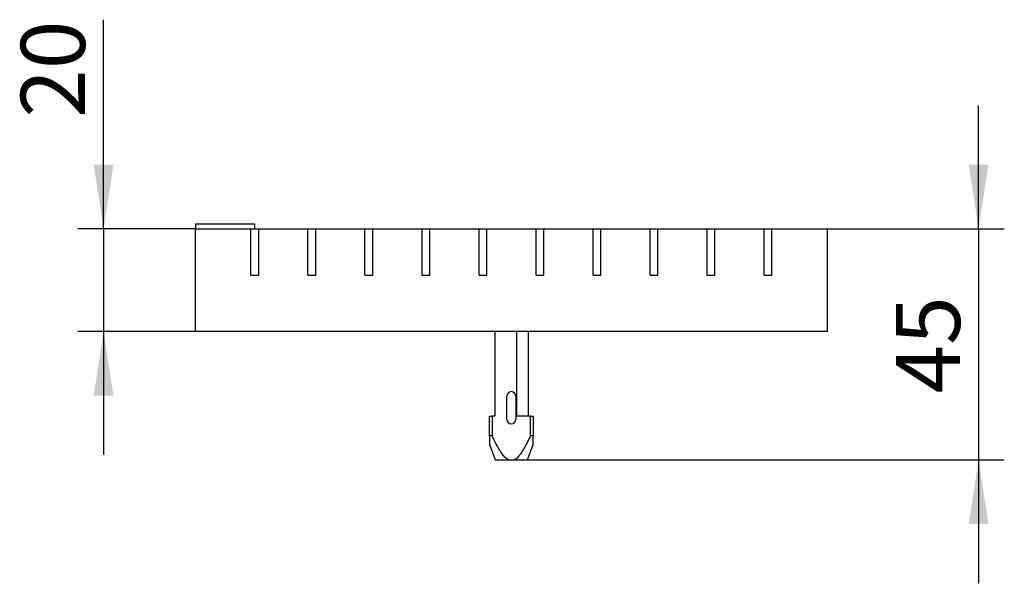
# Model space of a CAD drawing. Units: millimetres. Extents: x 75 to 2081, y 25 to 1460.
# Drawn here: x 1388 to 1579, y 859 to 968 of the extents above; entities that cross this region are included whole.
import ezdxf

# ---------------------------------------------------------------- set-up
doc = ezdxf.new("R2010")
doc.units = ezdxf.units.MM
doc.header["$LTSCALE"] = 5
doc.layers.get('0').update_dxf_attribs({"color": 1})
doc.layers.add('38433', color=7, linetype='Continuous')
doc.layers.add('DIMENSION', color=3, linetype='Continuous')
doc.styles.add('SLDTEXTSTYLE0', font='TXT', dxfattribs={"width": 0.605})
doc.dimstyles.new('SLDDIMSTYLE1', dxfattribs={"dimtxt": 12.5, "dimasz": 12.5, "dimexe": 0, "dimexo": 0.0625, "dimgap": 3.125, "dimtad": 1, "dimrnd": 1e-09, "dimzin": 12, "dimdsep": 46, "dimtxsty": 'SLDTEXTSTYLE0', "dimsah": 1, "dimcen": 0.09, "dimadec": 0, "dimazin": 3, "dimtfac": 1, "dimtmove": 0, "dimatfit": 0, "dimfxl": 0, "dimfrac": 2, "dimtolj": 1, "dimtzin": 12, "dimarcsym": 0})

# ---------------------------------------------------------------- blocks, each defined once
blk = doc.blocks.new('_D_5')
at = {"layer": 'DIMENSION'}
for p, q in [((1574.22, 927.68), (1574.22, 951.72)), ((1544.75, 927.68), (1579.22, 927.68)), ((1574.22, 927.68), (1574.22, 882.68)), ((1486.4, 882.68), (1579.22, 882.68)), ((1574.22, 882.68), (1574.22, 858.64))]:
    blk.add_line(p, q, dxfattribs=at)
for points in [[(1574.22, 927.68), (1576.15, 940.18), (1572.3, 940.18)], [(1574.22, 882.68), (1572.3, 870.18), (1576.15, 870.18)]]:
    blk.add_solid(points, dxfattribs=at)
at = {"layer": 'DIMENSION', "insert": (1558.11, 895.63), "char_height": 12.5, "attachment_point": 1, "rotation": 90, "style": 'SLDTEXTSTYLE0'}
blk.add_mtext('45', dxfattribs=at)
blk = doc.blocks.new('_D_6')
at = {"layer": 'DIMENSION'}
for p, q in [((1403.86, 927.68), (1403.86, 968.44)), ((1421.75, 927.68), (1398.86, 927.68)), ((1403.86, 927.68), (1403.86, 907.68)), ((1421.75, 907.68), (1398.86, 907.68)), ((1403.86, 907.68), (1403.86, 883.64))]:
    blk.add_line(p, q, dxfattribs=at)
for points in [[(1403.86, 927.68), (1405.78, 940.18), (1401.93, 940.18)], [(1403.86, 907.68), (1401.93, 895.18), (1405.78, 895.18)]]:
    blk.add_solid(points, dxfattribs=at)
at = {"layer": 'DIMENSION', "insert": (1387.74, 949.34), "char_height": 12.5, "attachment_point": 1, "rotation": 90, "style": 'SLDTEXTSTYLE0'}
blk.add_mtext('20', dxfattribs=at)
blk = doc.blocks.new('1012543-M_001_Side_view')
for p, q in [((-61.5, 1), (-61.5, 0)), ((-61.5, 1), (-50, 1)), ((-61.5, 0), (-50, 0)), ((-61.5, -20), (-61.5, 0)), ((-61.5, 0), (-50.7, 0)), ((-50.7, 0), (-49.2, 0)), ((-50.7, -9), (-50.7, 0)), ((-50, 1), (-50, 0)), ((-49.2, -9), (-49.2, 0)), ((-49.2, 0), (-39.6, 0)), ((-39.6, -9), (-39.6, 0)), ((-39.6, 0), (-38.1, 0)), ((-38.1, -9), (-38.1, 0)), ((-38.1, 0), (-28.5, 0)), ((-28.5, -9), (-28.5, 0)), ((-28.5, 0), (-27, 0)), ((-27, -9), (-27, 0)), ((-27, 0), (-17.4, 0)), ((-17.4, -9), (-17.4, 0)), ((-17.4, 0), (-15.9, 0)), ((-15.9, -9), (-15.9, 0)), ((-15.9, 0), (-6.3, 0)), ((-6.3, -9), (-6.3, 0)), ((-6.3, 0), (-4.8, 0)), ((-4.8, -9), (-4.8, 0)), ((-4.8, 0), (4.8, 0)), ((4.8, -9), (4.8, 0)), ((4.8, 0), (6.3, 0)), ((6.3, -9), (6.3, 0)), ((6.3, 0), (15.9, 0)), ((15.9, 0), (17.4, 0)), ((15.9, -9), (15.9, 0)), ((17.4, -9), (17.4, 0)), ((17.4, 0), (27, 0)), ((27, -9), (27, 0)), ((27, 0), (28.5, 0)), ((28.5, -9), (28.5, 0)), ((28.5, 0), (38.1, 0)), ((38.1, -9), (38.1, 0)), ((38.1, 0), (39.6, 0)), ((39.6, -9), (39.6, 0)), ((39.6, 0), (49.2, 0)), ((49.2, 0), (50.7, 0)), ((49.2, -9), (49.2, 0)), ((50.7, -9), (50.7, 0)), ((50.7, 0), (61.5, 0)), ((61.5, 0), (61.5, -20)), ((-50.7, -9), (-49.2, -9)), ((-39.6, -9), (-38.1, -9)), ((-28.5, -9), (-27, -9)), ((-17.4, -9), (-15.9, -9)), ((-6.3, -9), (-4.8, -9)), ((4.8, -9), (6.3, -9)), ((15.9, -9), (17.4, -9)), ((27, -9), (28.5, -9)), ((38.1, -9), (39.6, -9)), ((49.2, -9), (50.7, -9)), ((61.5, -20), (-61.5, -20)), ((-3.25, -20), (-3.25, -36.5)), ((0.98, -20), (0.98, -36.5)), ((3.25, -20), (3.25, -36.5)), ((-0.9, -37.1), (-0.9, -32.6)), ((0.9, -32.6), (0.9, -37.1)), ((-4.25, -40.3), (-4.25, -36.5)), ((-4.25, -36.5), (-3.75, -36.5)), ((-3.75, -36.5), (-3.75, -40.32)), ((-3.25, -36.5), (-3.75, -36.5)), ((3.75, -36.5), (0.98, -36.5)), ((3.75, -40.32), (3.75, -36.5)), ((3.75, -36.5), (4.25, -36.5)), ((4.25, -36.5), (4.25, -40.3)), ((-3.8, -40.3), (-4.25, -40.3)), ((-4.25, -42), (-3.15, -45)), ((-3.75, -40.32), (-3.8, -40.3)), ((3.15, -45), (4.25, -42)), ((3.8, -40.3), (3.75, -40.32)), ((4.25, -40.3), (3.8, -40.3)), ((-3.15, -45), (-0.56, -45)), ((-0.56, -45), (0.56, -45)), ((0.56, -45), (3.15, -45))]:
    blk.add_line(p, q)
for centre, start, end in [((0, -32.6), 0, 180), ((0, -37.1), 180, 0)]:
    blk.add_arc(centre, 0.9, start, end)
for points, knots in [([(-4.25, -40.3), (-4.25, -40.46), (-4.25, -40.94), (-4.25, -41.53), (-4.25, -41.94), (-4.25, -41.98), (-4.25, -42)], [0, 0, 0, 0, 0.19594, 0.60732, 0.821473, 1, 1, 1, 1]), ([(-0.56, -45), (-0.7, -44.92), (-1.31, -44.55), (-2.45, -42.95), (-3.22, -41.39), (-3.75, -40.32)], [0, 0, 0, 0, 0.0846368, 0.3706525, 1, 1, 1, 1]), ([(3.75, -40.32), (3.45, -40.93), (2.85, -42.16), (1.93, -43.7), (1.13, -44.68), (0.65, -44.95), (0.56, -45)], [0, 0, 0, 0, 0.355833, 0.7138, 0.943055, 1, 1, 1, 1]), ([(4.25, -42), (4.25, -41.98), (4.25, -41.94), (4.25, -41.53), (4.25, -40.94), (4.25, -40.46), (4.25, -40.3)], [0, 0, 0, 0, 0.178527, 0.39268, 0.80406, 1, 1, 1, 1])]:
    blk.add_open_spline(points, degree=3, knots=knots)

msp = doc.modelspace()

# ---------------------------------------------------------------- block references
at = {"layer": '38433'}
msp.add_blockref('1012543-M_001_Side_view', (1483.252, 927.678), dxfattribs=at)

# ---------------------------------------------------------------- dimensions: what is measured, and where the dimension line sits
at = {"layer": 'DIMENSION'}
for base, p1, p2, picture, middle in [((1403.858, 907.678), (1421.752, 927.678), (1421.752, 907.678), '_D_6', (1403.858, 958.89)), ((1574.225, 882.678), (1544.752, 927.678), (1486.402, 882.678), '_D_5', (1574.225, 905.178))]:
    dim = msp.add_linear_dim(base=base, p1=p1, p2=p2, angle=90, dimstyle='SLDDIMSTYLE1', dxfattribs=at)
    dim.commit()
    dim.dimension.update_dxf_attribs({"geometry": picture, "text_midpoint": middle, "dimtype": 160})

doc.saveas('drawing.dxf')
